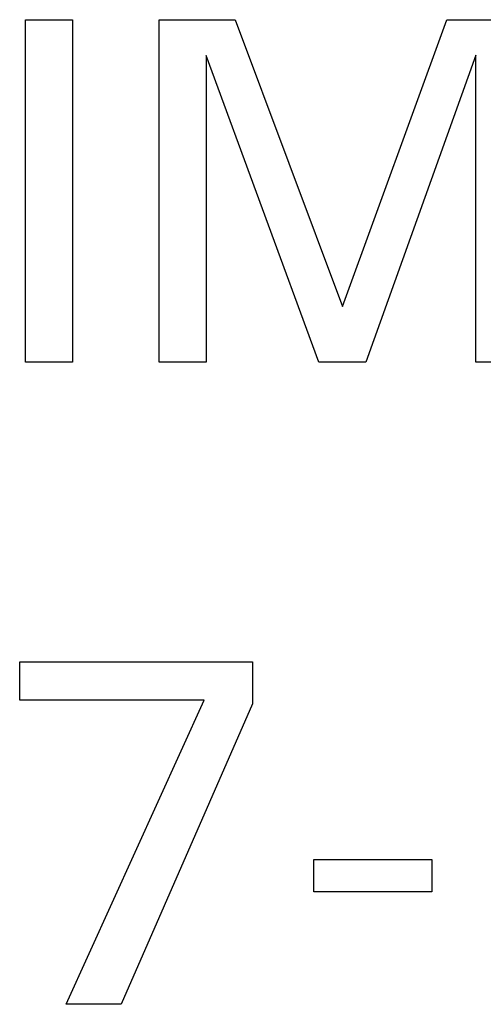
# Model space of a CAD drawing. Extents: x 0 to 594, y 0 to 420.
# Drawn here: x 253 to 257, y 298 to 307 of the extents above; entities that cross this region are included whole.
import ezdxf

# ---------------------------------------------------------------- set-up
doc = ezdxf.new("R2010")
doc.units = 0
doc.header["$LTSCALE"] = 32.67
doc.layers.add('10000_FRONT', color=7, linetype='CONTINUOUS')

msp = doc.modelspace()

# ---------------------------------------------------------------- linework, layer by layer
at = {"layer": '10000_FRONT', "color": 7, "linetype": 'CONTINUOUS'}
for p, q in [((252.9831, 303.674), (252.9831, 306.874)), ((252.9831, 306.874), (253.4208, 306.874)), ((253.4208, 306.874), (253.4208, 303.674)), ((254.2327, 303.674), (254.2327, 306.874)), ((254.2327, 306.874), (254.9425, 306.874)), ((254.9425, 306.874), (255.9472, 304.1956)), ((255.9472, 304.1956), (256.9201, 306.874)), ((256.9201, 306.874), (257.63, 306.874)), ((254.6704, 306.5383), (254.6704, 303.674)), ((255.7249, 303.674), (254.6704, 306.5383)), ((257.1923, 306.5429), (256.1649, 303.674)), ((257.1923, 303.674), (257.1923, 306.5429)), ((253.4208, 303.674), (252.9831, 303.674)), ((254.6704, 303.674), (254.2327, 303.674)), ((256.1649, 303.674), (255.7249, 303.674)), ((257.63, 303.674), (257.1923, 303.674)), ((252.9286, 300.5156), (252.9286, 300.874)), ((252.9286, 300.874), (255.1035, 300.874)), ((255.1035, 300.874), (255.1035, 300.4816)), ((254.6522, 300.5156), (252.9286, 300.5156)), ((253.3618, 297.674), (254.6522, 300.5156)), ((255.1035, 300.4816), (253.8766, 297.674)), ((255.6796, 298.7263), (255.6796, 299.0279)), ((255.6796, 299.0279), (256.7818, 299.0279)), ((256.7818, 299.0279), (256.7818, 298.7263)), ((256.7818, 298.7263), (255.6796, 298.7263)), ((253.8766, 297.674), (253.3618, 297.674))]:
    msp.add_line(p, q, dxfattribs=at)

doc.saveas('drawing.dxf')
